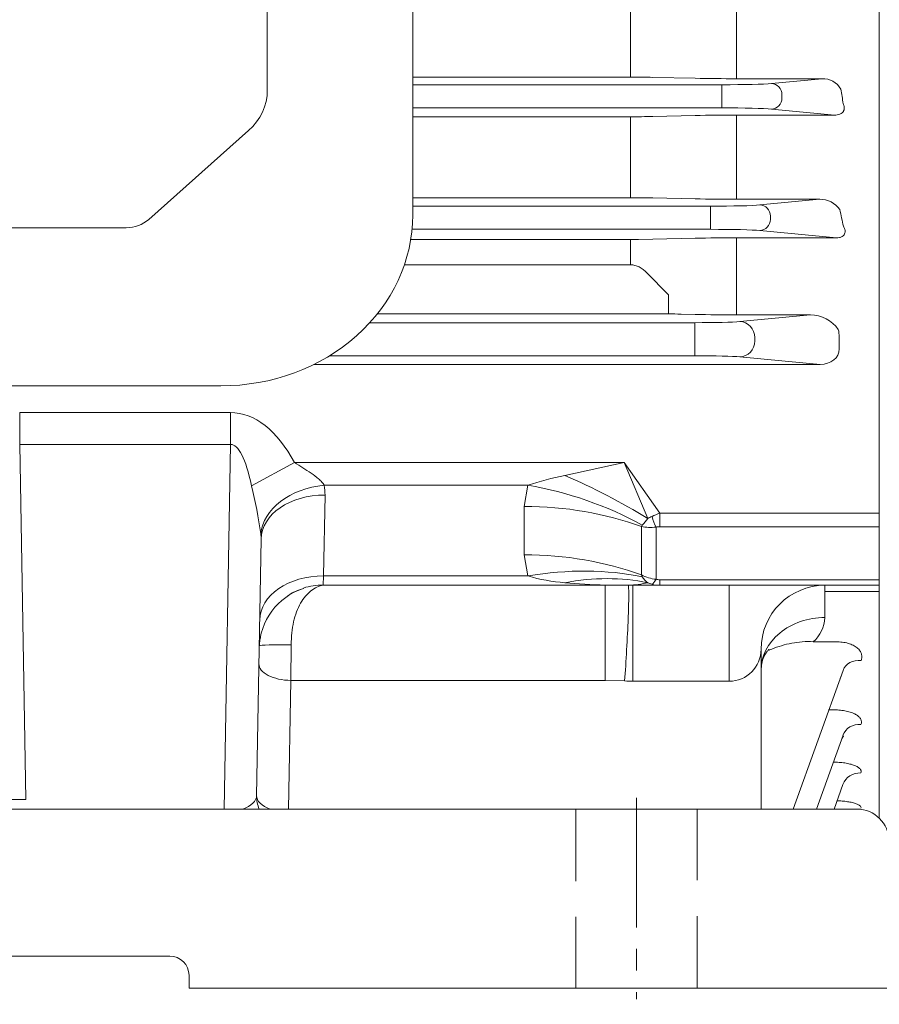
# Model space of a CAD drawing. Units: millimetres. Extents: x 0 to 2822, y 0 to 1995.
# Drawn here: x 743 to 877, y 902 to 1056 of the extents above; entities that cross this region are included whole.
import ezdxf

# ---------------------------------------------------------------- set-up
doc = ezdxf.new("R2010")
doc.units = ezdxf.units.MM
doc.header["$LTSCALE"] = 90
doc.linetypes.add('CENTER2', pattern=[1.125, 0.75, -0.125, 0.125, -0.125])
doc.linetypes.add('HIDDEN2', pattern=[0.1875, 0.125, -0.0625])
doc.layers.get('0').update_dxf_attribs({"linetype": 'CONTINUOUS', "lineweight": 30})
doc.layers.get('DEFPOINTS').update_dxf_attribs({"linetype": 'CONTINUOUS'})
for name, color, linetype, lineweight in [('CENTER LINE', 1, 'CENTER2', 9), ('DIMENSION LINE', 2, 'CONTINUOUS', 13), ('HIDDEN OUTLINE', 2, 'HIDDEN2', 20), ('OUTLINE', 3, 'CONTINUOUS', 20), ('외형선', 3, 'CONTINUOUS', 20)]:
    doc.layers.add(name, color=color, linetype=linetype, lineweight=lineweight)
doc.styles.get("Standard").update_dxf_attribs({"font": 'romans.shx', "width": 0.8, "bigfont": 'whgtxt.shx'})
doc.dimstyles.get("Standard").update_dxf_attribs({"dimscale": 8.1, "dimtxt": 3, "dimasz": 3, "dimexe": 1, "dimexo": 1, "dimgap": 1, "dimtad": 1, "dimzin": 1, "dimdsep": 46, "dimtxsty": 'Standard', "dimblk": 'OPEN', "dimcen": 0, "dimclrd": 2, "dimclre": 2, "dimclrt": 7, "dimadec": 1, "dimazin": 2, "dimtfac": 1, "dimtmove": 0, "dimatfit": 3, "dimldrblk": 'OPEN', "dimfxl": 1, "dimtfill": 1, "dimtolj": 1, "dimtzin": 0, "dimlwd": 9, "dimlwe": 9, "dimarcsym": 0})
doc.dimstyles.new('STANDARD$0', dxfattribs={"dimtxt": 3, "dimasz": 3, "dimexe": 1, "dimexo": 1, "dimgap": 1, "dimtad": 1, "dimlfac": 0.03937, "dimdsep": 46, "dimtxsty": 'Standard', "dimblk": 'OPEN', "dimcen": 0, "dimclrd": 2, "dimclre": 2, "dimclrt": 7, "dimadec": 1, "dimazin": 2, "dimtfac": 1, "dimtmove": 0, "dimatfit": 3, "dimldrblk": 'OPEN', "dimfxl": 1, "dimtolj": 1, "dimtzin": 0, "dimlwd": 9, "dimlwe": 9, "dimarcsym": 0})

# ---------------------------------------------------------------- blocks, each defined once
blk = doc.blocks.new('_Open')
at = {"color": 0, "linetype": 'ByBlock', "lineweight": -2}
for p, q in [((-1, 0.1667), (0, 0)), ((-1, -0.1667), (0, 0)), ((0, 0), (-1, 0))]:
    blk.add_line(p, q, dxfattribs=at)
blk = doc.blocks.new('*D69')
at = {"layer": 'DEFPOINTS', "color": 0, "transparency": 16777216}
for p in [(488.51, 904.89), (878.51, 904.89), (488.51, 613.29)]:
    blk.add_point(p, dxfattribs=at)
at = {"layer": 'DIMENSION LINE', "color": 2, "lineweight": 9, "transparency": 16777216}
for p, q in [((488.51, 896.39), (488.51, 604.79)), ((878.51, 896.39), (878.51, 604.79)), ((853.01, 613.29), (514.01, 613.29))]:
    blk.add_line(p, q, dxfattribs=at)
at = {"layer": 'DIMENSION LINE', "color": 2, "lineweight": 9, "transparency": 16777216, "xscale": 25.5, "yscale": 25.5, "zscale": 25.5, "rotation": 180}
blk.add_blockref('_Open', (488.51, 613.29), dxfattribs=at)
at = {"layer": 'DIMENSION LINE', "color": 2, "lineweight": 9, "transparency": 16777216, "xscale": 25.5, "yscale": 25.5, "zscale": 25.5}
blk.add_blockref('_Open', (878.51, 613.29), dxfattribs=at)
at = {"layer": 'DIMENSION LINE', "color": 7, "transparency": 16777216, "insert": (683.51, 634.54), "char_height": 25.5, "attachment_point": 5, "bg_fill": 3, "box_fill_scale": 1.1, "bg_fill_color": 256, "bg_fill_true_color": 13158600, "bg_fill_transparency": 0}
blk.add_mtext('\\A1;15.35', dxfattribs=at)
blk = doc.blocks.new('*D70')
at = {"layer": 'DEFPOINTS', "color": 0, "transparency": 16777216}
for p in [(769.01, 904.9), (878.51, 904.89), (769.01, 829.29)]:
    blk.add_point(p, dxfattribs=at)
at = {"layer": 'DIMENSION LINE', "color": 2, "lineweight": 9, "transparency": 16777216}
for p, q in [((769.01, 896.4), (769.01, 820.79)), ((878.51, 896.39), (878.51, 820.79)), ((853.01, 829.29), (794.51, 829.29))]:
    blk.add_line(p, q, dxfattribs=at)
at = {"layer": 'DIMENSION LINE', "color": 2, "lineweight": 9, "transparency": 16777216, "xscale": 25.5, "yscale": 25.5, "zscale": 25.5, "rotation": 180}
blk.add_blockref('_Open', (769.01, 829.29), dxfattribs=at)
at = {"layer": 'DIMENSION LINE', "color": 2, "lineweight": 9, "transparency": 16777216, "xscale": 25.5, "yscale": 25.5, "zscale": 25.5}
blk.add_blockref('_Open', (878.51, 829.29), dxfattribs=at)
at = {"layer": 'DIMENSION LINE', "color": 7, "transparency": 16777216, "insert": (823.76, 850.54), "char_height": 25.5, "attachment_point": 5, "bg_fill": 3, "box_fill_scale": 1.1, "bg_fill_color": 256, "bg_fill_true_color": 13158600, "bg_fill_transparency": 0}
blk.add_mtext('\\A1;4.31', dxfattribs=at)
blk = doc.blocks.new('*D65')
at = {"layer": 'DEFPOINTS', "color": 0, "transparency": 16777216}
for p in [(988.24, 1097.24), (839.01, 829.29), (988.24, 685.29)]:
    blk.add_point(p, dxfattribs=at)
at = {"layer": 'DIMENSION LINE', "color": 2, "lineweight": 9, "transparency": 16777216}
for p, q in [((988.24, 1088.74), (988.24, 676.79)), ((839.01, 820.79), (839.01, 676.79)), ((864.51, 685.29), (962.74, 685.29))]:
    blk.add_line(p, q, dxfattribs=at)
at = {"layer": 'DIMENSION LINE', "color": 2, "lineweight": 9, "transparency": 16777216, "xscale": 25.5, "yscale": 25.5, "zscale": 25.5, "rotation": 180}
blk.add_blockref('_Open', (839.01, 685.29), dxfattribs=at)
at = {"layer": 'DIMENSION LINE', "color": 2, "lineweight": 9, "transparency": 16777216, "xscale": 25.5, "yscale": 25.5, "zscale": 25.5}
blk.add_blockref('_Open', (988.24, 685.29), dxfattribs=at)
at = {"layer": 'DIMENSION LINE', "color": 7, "transparency": 16777216, "insert": (930.42, 706.54), "char_height": 25.5, "attachment_point": 5, "bg_fill": 3, "box_fill_scale": 1.1, "bg_fill_color": 256, "bg_fill_true_color": 13158600, "bg_fill_transparency": 0}
blk.add_mtext('\\A1;{\\W0.9;}5.88', dxfattribs=at)

msp = doc.modelspace()

# ---------------------------------------------------------------- linework, layer by layer
at = {"layer": 'CENTER LINE', "ltscale": 0.3}
msp.add_line((839.01, 934.635), (839.01, 903.135), dxfattribs=at)
at = {"layer": 'HIDDEN OUTLINE'}
for p, q in [((829.51, 932.885), (829.51, 904.885)), ((848.51, 904.885), (848.51, 932.885))]:
    msp.add_line(p, q, dxfattribs=at)
at = {"layer": 'OUTLINE', "ltscale": 10}
for p, q in [((877.01, 1332.407), (877.01, 931.467)), ((838.072, 1051.586), (838.072, 1058.902)), ((854.69, 1059.111), (854.69, 1051.309)), ((838.072, 1051.586), (838.072, 1047.389)), ((854.69, 1051.309), (854.69, 1047.146)), ((838.072, 1047.389), (804.01, 1047.389)), ((804.01, 1046.205), (852.389, 1046.205)), ((848.19, 1047.211), (841.572, 1047.354)), ((852.389, 1044.456), (852.389, 1046.205)), ((868.062, 1047.146), (854.69, 1047.146)), ((860.132, 1046.394), (868.062, 1047.146)), ((852.389, 1044.336), (852.389, 1044.456)), ((852.389, 1042.587), (852.389, 1044.336)), ((861.774, 1044.645), (861.774, 1044.147)), ((852.389, 1042.587), (804.01, 1042.587)), ((841.572, 1041.237), (848.19, 1041.389)), ((854.69, 1041.459), (870.032, 1041.459)), ((854.69, 1039.795), (854.69, 1041.459)), ((870.032, 1041.459), (860.132, 1042.398)), ((804.01, 1041.2), (838.072, 1041.2)), ((838.072, 1039.584), (838.072, 1041.2)), ((854.69, 1039.795), (854.69, 1032.72)), ((838.072, 1033.018), (838.072, 1039.584)), ((838.072, 1028.537), (838.072, 1033.018)), ((854.69, 1028.282), (854.69, 1032.72)), ((838.072, 1028.537), (804.01, 1028.537)), ((848.19, 1028.35), (841.572, 1028.5)), ((867.69, 1028.282), (854.69, 1028.282)), ((858.325, 1027.394), (867.69, 1028.282)), ((804.01, 1027.205), (850.582, 1027.205)), ((850.582, 1025.456), (850.582, 1027.205)), ((850.582, 1025.336), (850.582, 1025.456)), ((850.582, 1023.587), (850.582, 1025.336)), ((859.967, 1025.645), (859.967, 1025.147)), ((850.582, 1023.587), (803.904, 1023.587)), ((870.308, 1022.261), (858.325, 1023.398)), ((803.698, 1021.984), (838.072, 1021.984)), ((838.072, 1021.984), (839.324, 1021.988)), ((838.072, 1020.406), (838.072, 1021.984)), ((839.324, 1021.988), (841.572, 1022.024)), ((841.572, 1022.024), (848.19, 1022.187)), ((854.69, 1022.261), (870.308, 1022.261)), ((854.69, 1020.878), (854.69, 1022.261)), ((838.072, 1018.039), (838.072, 1020.406)), ((854.69, 1020.878), (854.69, 1014.902)), ((838.072, 1018.039), (802.708, 1018.039)), ((844.003, 1013.343), (840.572, 1016.84)), ((854.69, 1014.902), (854.69, 1010.2)), ((844.003, 1010.345), (844.003, 1013.343)), ((797.3, 1008.98), (848.144, 1008.98)), ((844.003, 1010.345), (798.464, 1010.345)), ((848.19, 1010.272), (846.015, 1010.324)), ((848.144, 1006.482), (848.144, 1008.98)), ((866.227, 1010.2), (854.69, 1010.2)), ((855.182, 1009.152), (866.227, 1010.2)), ((870.594, 1007.893), (870.585, 1007.908)), ((848.144, 1006.31), (848.144, 1006.482)), ((848.144, 1003.812), (848.144, 1006.31)), ((857.529, 1006.653), (857.529, 1006.139)), ((870.728, 1004.886), (870.728, 1006.741)), ((848.144, 1003.812), (791.022, 1003.812)), ((867.754, 1002.447), (855.182, 1003.64)), ((788.549, 1002.447), (867.754, 1002.447)), ((742.518, 994.929), (775.502, 994.929)), ((742.518, 994.929), (742.518, 989.929)), ((775.502, 994.929), (775.502, 989.929)), ((775.502, 989.929), (742.518, 989.929)), ((742.518, 989.929), (743.487, 934.396)), ((774.507, 932.896), (775.502, 989.929)), ((785.516, 987.083), (778.773, 983.479)), ((785.516, 987.083), (837.081, 987.083)), ((827.805, 985.091), (837.081, 987.083)), ((837.081, 987.083), (840.811, 978.359)), ((837.081, 987.083), (842.667, 979.183)), ((822.022, 983.547), (790.166, 983.547)), ((821.466, 980.235), (822.022, 983.547)), ((790.287, 982.01), (790.066, 969.36)), ((821.466, 972.673), (821.466, 980.235)), ((842.667, 979.183), (842.667, 977.062)), ((842.667, 979.183), (877.01, 979.183)), ((839.932, 977.328), (839.791, 977.092)), ((839.791, 977.092), (839.791, 969.53)), ((842.081, 976.994), (842.081, 968.843)), ((877.01, 977.062), (842.667, 977.062)), ((780.288, 975.114), (779.588, 934.983)), ((822.022, 969.36), (821.466, 972.673)), ((790.066, 969.36), (789.991, 967.936)), ((790.066, 969.36), (822.022, 969.36)), ((839.791, 969.53), (839.932, 969.225)), ((789.991, 967.936), (834.145, 967.936)), ((834.145, 967.936), (837.737, 967.908)), ((834.145, 967.936), (834.145, 953.016)), ((842.667, 967.896), (838.467, 967.896)), ((838.467, 967.896), (838.467, 952.896)), ((842.667, 968.775), (842.667, 967.896)), ((842.667, 968.775), (877.01, 968.775)), ((877.01, 967.896), (842.667, 967.896)), ((853.51, 967.896), (853.51, 952.896)), ((868.51, 967.896), (868.51, 966.92)), ((868.51, 966.92), (868.51, 962.851)), ((877.01, 966.92), (868.51, 966.92)), ((780.228, 959.67), (780.148, 959.67)), ((784.996, 958.599), (784.947, 953.016)), ((866.668, 959.061), (870.24, 959.061)), ((858.51, 932.896), (858.51, 957.896)), ((863.544, 932.896), (871.341, 954.582)), ((784.947, 953.016), (784.596, 932.896)), ((834.145, 953.016), (784.947, 953.016)), ((837.165, 952.933), (834.145, 953.016)), ((853.51, 952.896), (838.467, 952.896)), ((869.084, 948.402), (869.983, 948.402)), ((867.18, 932.896), (871.33, 944.441)), ((869.95, 932.896), (871.326, 936.723)), ((743.487, 934.396), (623.533, 934.396))]:
    msp.add_line(p, q, dxfattribs=at)
at = {"layer": 'OUTLINE', "color": 3, "linetype": 'Continuous'}
for p, q in [((804.01, 1237.233), (804.01, 1025.829)), ((781.26, 1228.321), (781.26, 1050.202)), ((781.26, 1045.342), (781.26, 1050.202)), ((778.331, 1039.041), (762.725, 1025.136)), ((759.189, 1023.831), (683.51, 1023.831)), ((593.01, 999.099), (774.01, 999.099))]:
    msp.add_line(p, q, dxfattribs=at)
at = {"layer": 'OUTLINE', "ltscale": 10}
for centre, radius, start, end in [((838.148, 880.736), 166.654, 88.82248, 90.02587), ((854.484, 1351.277), 304.131, 268.81407, 270.0387), ((868.168, 1043.893), 3.255, 29.97226, 91.87721), ((838.181, 1194.16), 152.961, 269.95917, 271.2703), ((854.553, 748.993), 292.466, 89.97321, 91.24669), ((838.148, 869.729), 158.808, 88.76428, 90.02712), ((854.483, 1318.759), 290.477, 268.75865, 270.04085), ((867.742, 1024.512), 3.77, 35.01085, 90.79349), ((854.551, 748.831), 273.43, 89.97091, 91.33307), ((844.13, 923.568), 86.777, 88.75528, 90.08354), ((854.474, 1283.115), 272.915, 268.68055, 270.04527), ((866.175, 1004.811), 5.389, 35.07939, 89.44974), ((839.715, 928.893), 57.446, 101.96595, 107.93842), ((705.399, 965.141), 75.631, 8.21649, 14.03197), ((859.119, 961.854), 24.649, 137.96489, 141.11567), ((829.849, 995.994), 27.76, 253.62348, 265.77738), ((842.368, 970.685), 2.84, 210.91842, 236.75432), ((789.989, 957.896), 10, 107.79877, 179), ((789.542, 958.208), 9.551, 105.73049, 122.01822), ((789.924, 958.001), 9.936, 89.61238, 107.60977), ((868.51, 957.896), 10, 90, 180), ((863.234, 963.073), 5.281, 310.56709, 357.58906), ((853.51, 957.896), 5, 270, 0), ((784.587, 934.896), 5, 179, 203.57818)]:
    msp.add_arc(centre, radius, start, end, dxfattribs=at)
for centre, major_axis, ratio, start_param, end_param in [((852.389, 1046.493), (8.25, 0), 0.0349208, 4.712389, 5.9306062), ((860.132, 1044.645), (0.165, -1.742), 0.9379816, 1.482011, 3.0407555), ((939.935, 1129.896), (0, -205.5), 0.367954, -1.1476919, -1.1354758), ((860.132, 1044.147), (-0.165, -1.742), 0.9379816, 0.1008371, 1.6595817), ((852.389, 1042.299), (8.25, 0), 0.0349208, 0.3525791, 1.5707963), ((850.582, 1027.493), (8.25, 0), 0.0349208, 4.712389, 5.9306062), ((858.325, 1025.645), (0.165, -1.742), 0.9379816, 1.482011, 3.0407555), ((936.214, 1129.896), (0, -205.5), 0.367954, -1.0445525, -1.0297827), ((858.325, 1025.147), (-0.165, -1.742), 0.9379816, 0.1008371, 1.6595817), ((850.582, 1023.299), (8.25, 0), 0.0349208, 0.3525791, 1.5707963), ((848.144, 1009.242), (7.5, 0), 0.0349208, 4.712389, 5.9306062), ((855.182, 1006.653), (0.236, -2.489), 0.9379816, 1.482011, 3.0407555), ((869.993, 1006.741), (0, 2), 0.367954, 4.712389, 5.3265808), ((855.182, 1006.139), (-0.236, -2.489), 0.9379816, 0.1008371, 1.6595817), ((867.683, 1004.952), (-3.036, 0.288), 0.8197502, 1.6716334, 3.230378), ((848.144, 1003.55), (7.5, 0), 0.0349208, 0.3525791, 1.5707963), ((775.11, 964.929), (-0.524, -29.999), 0.4999429, 2.4102867, 3.150319), ((775.11, 964.929), (-0.436, -25), 0.199968, 2.4102867, 3.150319), ((827.805, 969.162), (35.523, -18.388), 0.3597476, 1.3866861, 1.7549066), ((790.166, 976.476), (9.85, 1.727), 0.7017344, 1.4483768, 2.9707131), ((775.286, 982.106), (-15.002, -0.096), 0.7319413, 3.1241427, 3.2644891), ((822.022, 955.263), (37.874, -12.867), 0.6875456, 1.3217267, 1.8002674), ((790.287, 974.939), (9.998, -0.175), 0.7070529, 1.5831374, 3.1415927), ((821.466, 951.95), (40, 0), 0.7071068, 1.0949141, 1.5707963), ((842.081, 980.012), (-4.39, -2.45), 0.1773518, 1.1801591, 1.3279586), ((844.081, 977.183), (-5.061, -1.393), 0.4444459, 4.8717242, 5.1335236), ((842.081, 979.115), (0.752, -2.904), 0.2430494, 4.8042304, 5.4663756), ((842.081, 980.012), (-4.977, -0.803), 0.5936632, 0.9994243, 1.4753066), ((844.081, 975.062), (-2.732, 1.414), 0.5176381, -0.7853982, -0.5235988), ((775.286, 975.035), (0.56, 5.964), 0.8336426, 4.8036216, 4.9439681), ((821.466, 944.389), (40, 0), 0.7071068, 1.0949141, 1.5707963), ((822.022, 941.076), (37.874, 12.867), 0.6875456, 0.8627846, 1.3413253), ((790.066, 962.289), (9.998, -0.175), 0.7070529, 1.5831374, 3.1415927), ((827.805, 931.618), (25.705, 30.647), 0.828617, 0.423238, 0.7914585), ((842.081, 972.896), (4.878, -1.396), 0.7873098, 4.458105, 4.9339873), ((842.081, 970.964), (-0.752, -2.904), 0.2430494, 0.1546644, 0.8168097), ((844.081, 970.775), (-2.732, -1.414), 0.5176381, 0.5235988, 0.7853982), ((837.081, 972.896), (-23.294, 0), 0.2146502, 1.1611975, 1.4443849), ((837.165, 957.933), (0.559, 9.984), 0.0322787, 4.1896939, 6.2427097), ((837.081, 972.896), (9.366, 0), 0.5338373, 4.7824966, 5.1219878), ((832.344, 972.896), (11.86, -2.924), 0.3419987, -1.016381, -0.9462734), ((842.081, 972.896), (1.873, -4.745), 0.841868, 5.5527832, 5.7005827), ((844.081, 972.896), (-4.177, -3.892), 0.7516372, 0.416991, 0.6787904), ((868.51, 954.602), (10, 0), 0.8249142, 1.5707963, 3.1415927), ((784.996, 958.307), (-4.999, 0.087), 0.0582872, 4.7134064, 6.2353904), ((784.947, 955.516), (4.999, -0.087), 0.4999429, 3.1415927, 4.7211153), ((874.156, 953.568), (-2.819, 1.026), 0.8434366, 5.0102424, 6.2831853), ((832.344, 967.896), (18.484, -8.771), 0.6583306, -1.016381, -0.9462734), ((874.145, 943.426), (2.819, -1.026), 0.8969625, 1.8863551, 3.1415927), ((874.14, 935.708), (2.819, -1.026), 0.9383225, 1.899898, 3.1415927), ((774.585, 934.896), (5.002, 0.145), 0.4991323, 5.2982321, 6.2599708), ((784.587, 934.896), (-4.999, 0.087), 0.4999429, 0, 0.9617386)]:
    msp.add_ellipse(centre, major_axis=major_axis, ratio=ratio, start_param=start_param, end_param=end_param, dxfattribs=at)
at = {"layer": 'OUTLINE', "color": 3, "linetype": 'Continuous', "extrusion": (0, 0, -1)}
for centre, major_axis, start_param, end_param in [((771.26, 1045.342), (10, 0), 0, 0.7853982), ((759.189, 1028.286), (5, 0), 0.7853982, 1.5707963)]:
    msp.add_ellipse(centre, major_axis=major_axis, ratio=0.8910065, start_param=start_param, end_param=end_param, dxfattribs=at)
at = {"layer": 'OUTLINE', "color": 3, "linetype": 'Continuous'}
msp.add_ellipse((774.01, 1025.829), major_axis=(-30, 0), ratio=0.8910065, start_param=1.5707963, end_param=3.1415927, dxfattribs=at)
at = {"layer": 'OUTLINE', "ltscale": 10}
for points, knots in [([(870.032, 1041.459), (870.164, 1041.457), (870.298, 1041.463), (870.575, 1041.506), (870.714, 1041.541), (870.982, 1041.652), (871.106, 1041.728), (871.254, 1041.86), (871.298, 1041.908), (871.372, 1042.006), (871.403, 1042.056), (871.479, 1042.207), (871.508, 1042.309), (871.537, 1042.507), (871.538, 1042.605), (871.509, 1042.889), (871.452, 1043.066), (871.372, 1043.236)], [0, 0, 0, 0, 0.125, 0.125, 0.25, 0.25, 0.375, 0.375, 0.4375, 0.4375, 0.5, 0.5, 0.625, 0.625, 0.75, 0.75, 1, 1, 1, 1]), ([(870.308, 1022.261), (870.454, 1022.259), (870.607, 1022.268), (870.915, 1022.326), (871.073, 1022.377), (871.339, 1022.529), (871.439, 1022.625), (871.576, 1022.818), (871.615, 1022.917), (871.66, 1023.108), (871.665, 1023.203), (871.655, 1023.386), (871.639, 1023.475), (871.57, 1023.736), (871.494, 1023.903), (871.398, 1024.062)], [0, 0, 0, 0, 0.125, 0.125, 0.25, 0.25, 0.375, 0.375, 0.5, 0.5, 0.625, 0.625, 0.75, 0.75, 1, 1, 1, 1]), ([(840.572, 1016.84), (840.406, 1017.011), (840.23, 1017.17), (839.854, 1017.458), (839.652, 1017.588), (839.23, 1017.804), (839.01, 1017.889), (838.553, 1018.007), (838.312, 1018.039), (838.072, 1018.039)], [0, 0, 0, 0, 0.25, 0.25, 0.5, 0.5, 0.75, 0.75, 1, 1, 1, 1]), ([(785.516, 987.083), (785.953, 986.81), (786.391, 986.542), (787.256, 986), (787.684, 985.725), (788.517, 985.153), (788.922, 984.857), (789.469, 984.385), (789.641, 984.223), (789.943, 983.892), (790.075, 983.72), (790.166, 983.547)], [0, 0, 0, 0, 0.25, 0.25, 0.5, 0.5, 0.75, 0.75, 0.875, 0.875, 1, 1, 1, 1]), ([(789.991, 967.936), (789.343, 967.803), (788.682, 967.497), (787.481, 966.557), (786.922, 965.907), (786, 964.279), (785.63, 963.288), (785.134, 961.07), (785.007, 959.853), (784.996, 958.599)], [0, 0, 0, 0, 0.25, 0.25, 0.5, 0.5, 0.75, 0.75, 1, 1, 1, 1]), ([(859.771, 957.772), (859.908, 957.825), (860.045, 957.878), (861.195, 958.311), (862.231, 958.632), (863.85, 958.945), (864.401, 959.022), (865.529, 959.102), (866.099, 959.104), (866.668, 959.061)], [0.46594362, 0.46594362, 0.46594362, 0.46594362, 0.5, 0.5, 0.75, 0.75, 0.875, 0.875, 1, 1, 1, 1]), ([(870.24, 959.061), (870.569, 959.061), (870.893, 959.042), (871.369, 958.982), (871.528, 958.956), (871.835, 958.895), (871.983, 958.859), (872.27, 958.777), (872.408, 958.732), (872.674, 958.631), (872.803, 958.575), (873.161, 958.396), (873.368, 958.263), (873.723, 957.969), (873.865, 957.814), (874.085, 957.49), (874.163, 957.322), (874.257, 956.985), (874.274, 956.815), (874.254, 956.475), (874.218, 956.308), (874.156, 956.142)], [0, 0, 0, 0, 0.125, 0.125, 0.1875, 0.1875, 0.25, 0.25, 0.3125, 0.3125, 0.375, 0.375, 0.5, 0.5, 0.625, 0.625, 0.75, 0.75, 0.875, 0.875, 1, 1, 1, 1]), ([(858.527, 954.62), (858.541, 955.016), (858.569, 955.666), (858.911, 956.67), (859.299, 957.347), (859.598, 957.709), (859.741, 957.832), (859.752, 957.842), (859.752, 957.842)], [0, 0, 0, 0, 0.16714377, 0.33148294, 0.47260171, 0.60568125, 0.71362744, 0.73919769, 0.73919769, 0.73919769, 0.73919769]), ([(870.906, 953.377), (870.938, 953.459), (870.993, 953.61), (871.028, 953.643), (871.029, 953.641)], [0, 0, 0, 0, 0.0876649, 0.19242764, 0.19242764, 0.19242764, 0.19242764]), ([(869.983, 948.402), (870.305, 948.402), (870.621, 948.388), (871.242, 948.33), (871.551, 948.284), (872.125, 948.166), (872.395, 948.092), (872.896, 947.915), (873.118, 947.815), (873.504, 947.595), (873.67, 947.473), (873.932, 947.222), (874.031, 947.091), (874.167, 946.823), (874.203, 946.688), (874.217, 946.417), (874.195, 946.282), (874.145, 946.148)], [0, 0, 0, 0, 0.125, 0.125, 0.25, 0.25, 0.375, 0.375, 0.5, 0.5, 0.625, 0.625, 0.75, 0.75, 0.875, 0.875, 1, 1, 1, 1]), ([(871.081, 943.703), (871.116, 943.807), (871.197, 944.05), (871.381, 944.239), (871.433, 944.28), (871.432, 944.28)], [0, 0, 0, 0, 0.0654785, 0.18014359, 0.26911359, 0.26911359, 0.26911359, 0.26911359]), ([(869.769, 940.23), (870.086, 940.23), (870.399, 940.22), (871.013, 940.178), (871.319, 940.145), (871.896, 940.059), (872.168, 940.006), (872.551, 939.91), (872.675, 939.875), (872.908, 939.802), (873.127, 939.725), (873.319, 939.64), (873.497, 939.551), (873.58, 939.505), (873.803, 939.363), (873.92, 939.265), (874.048, 939.112), (874.082, 939.06), (874.136, 938.956), (874.154, 938.904), (874.187, 938.749), (874.179, 938.646), (874.14, 938.543)], [0, 0, 0, 0, 0.125, 0.125, 0.25, 0.25, 0.375, 0.375, 0.4375, 0.4375, 0.5, 0.5625, 0.5625, 0.625, 0.625, 0.75, 0.75, 0.8125, 0.8125, 0.875, 0.875, 1, 1, 1, 1]), ([(870.404, 934.201), (870.439, 934.199), (870.475, 934.197), (870.663, 934.188), (870.814, 934.179), (871.115, 934.157), (871.265, 934.144), (871.7, 934.099), (871.974, 934.062), (872.492, 933.975), (872.737, 933.923), (873.168, 933.811), (873.358, 933.75), (873.685, 933.617), (873.817, 933.547), (874.018, 933.404), (874.087, 933.329), (874.16, 933.181), (874.164, 933.107), (874.137, 933.033)], [0.11055231, 0.11055231, 0.11055231, 0.11055231, 0.125, 0.125, 0.1875, 0.1875, 0.25, 0.25, 0.375, 0.375, 0.5, 0.5, 0.625, 0.625, 0.75, 0.75, 0.875, 0.875, 1, 1, 1, 1])]:
    msp.add_open_spline(points, degree=3, knots=knots, dxfattribs=at)
at = {"layer": '외형선'}
for p, q in [((493.51, 932.896), (873.51, 932.896)), ((766.01, 909.896), (601.01, 909.896)), ((769.01, 904.896), (769.01, 906.896)), ((769.01, 904.896), (878.51, 904.896))]:
    msp.add_line(p, q, dxfattribs=at)
for centre, radius in [((873.51, 927.896), 5), ((766.01, 906.896), 3)]:
    msp.add_arc(centre, radius, 0, 90, dxfattribs=at)

# ---------------------------------------------------------------- next in the draw order: dimensions: what is measured, and where the dimension line sits
at = {"layer": 'DIMENSION LINE'}
dim = msp.add_linear_dim(base=(488.51, 613.294), p1=(878.51, 904.885), p2=(488.51, 904.885), text='15.35', dimstyle='STANDARD$0', override={"dimscale": 8.5, "dimlfac": 0.03937, "dimzin": 0, "dimtfac": 0.55, "dimtdec": 3, "dimtfill": 1}, dxfattribs=at)
dim.commit()
dim.dimension.update_dxf_attribs({"geometry": '*D69', "text_midpoint": (683.51, 613.294), "dimtype": 160})

# ---------------------------------------------------------------- next in the draw order: dimensions: what is measured, and where the dimension line sits
dim = msp.add_linear_dim(base=(769.01, 829.294), p1=(878.51, 904.885), p2=(769.01, 904.896), text='4.31', dimstyle='Standard', override={"dimscale": 8.5, "dimtfac": 0.55, "dimtdec": 3}, dxfattribs=at)
dim.commit()
dim.dimension.update_dxf_attribs({"geometry": '*D70', "text_midpoint": (823.76, 829.294), "dimtype": 160})

# ---------------------------------------------------------------- next in the draw order: dimensions: what is measured, and where the dimension line sits
dim = msp.add_linear_dim(base=(988.235, 685.294), p1=(839.01, 829.294), p2=(988.235, 1097.236), angle=180, text='{\\W0.9;}5.88', dimstyle='STANDARD$0', override={"dimscale": 8.5, "dimlfac": 0.03937, "dimzin": 0, "dimtfac": 0.55, "dimtdec": 3, "dimtfill": 1}, dxfattribs=at)
dim.commit()
dim.dimension.update_dxf_attribs({"geometry": '*D65', "text_midpoint": (930.424, 685.294), "dimtype": 160})

# ---------------------------------------------------------------- next in the draw order: linework, layer by layer
at = {"layer": 'OUTLINE', "ltscale": 10}
msp.add_line((877.01, 931.467), (877.01, 1332.407), dxfattribs=at)

doc.saveas('drawing.dxf')
